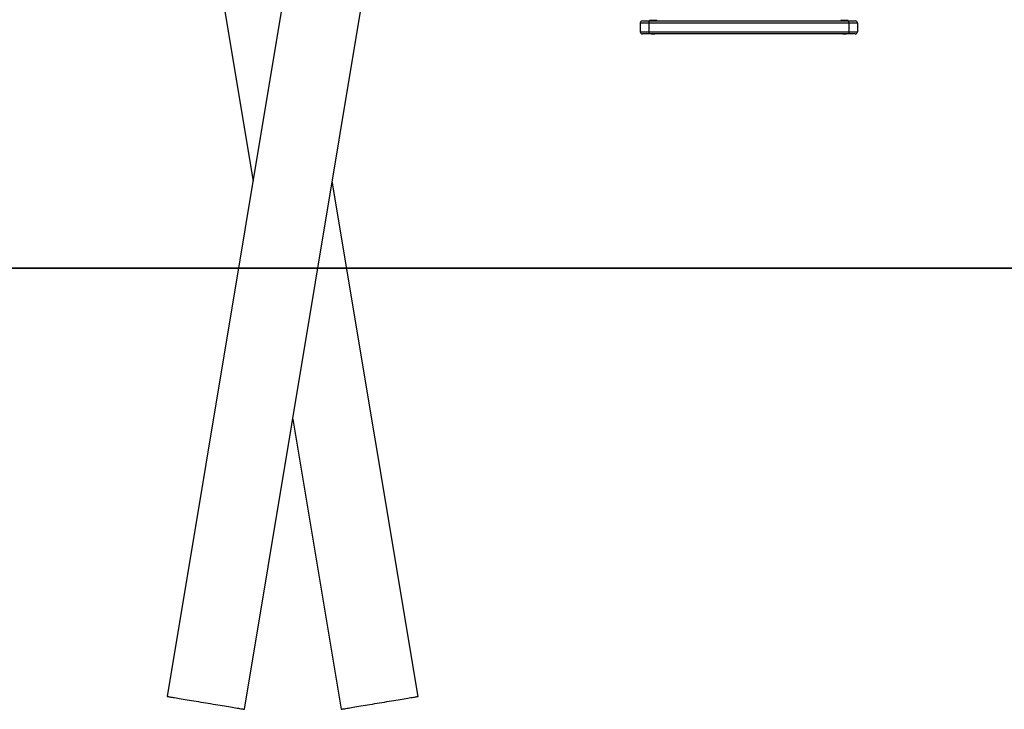
# Model space of a CAD drawing. Units: millimetres. Extents: x -11514 to 21780, y 783 to 29474.
# Drawn here: x 3555 to 5822, y 25005 to 26591 of the extents above; entities that cross this region are included whole.
import ezdxf

# ---------------------------------------------------------------- set-up
doc = ezdxf.new("R2010")
doc.units = ezdxf.units.MM
doc.layers.add('OBRYS', color=7, linetype='Continuous', lineweight=35)

msp = doc.modelspace()

# ---------------------------------------------------------------- linework, layer by layer
at = {"color": 7, "linetype": 'Continuous', "lineweight": 25}
for p, q in [((4634.68, 29473.623), (3894.884, 25034.85)), ((4072.435, 25005.258), (4812.231, 29444.031)), ((3707.418, 28530.054), (4092.418, 26220.054)), ((4988.66, 26588.65), (5003.66, 26588.65)), ((5003.66, 26588.65), (5463.66, 26588.65)), ((5003.66, 26588.65), (5003.66, 26583.65)), ((5005.66, 26590.25), (5005.66, 26588.65)), ((5005.66, 26590.25), (5021.66, 26590.25)), ((5021.66, 26588.65), (5021.66, 26590.25)), ((5445.66, 26590.25), (5445.66, 26588.65)), ((5445.66, 26590.25), (5453.66, 26590.25)), ((5453.66, 26590.25), (5461.66, 26590.25)), ((5461.66, 26588.65), (5461.66, 26590.25)), ((5463.66, 26583.65), (5463.66, 26588.65)), ((5463.66, 26588.65), (5478.66, 26588.65)), ((5003.66, 26583.65), (4983.66, 26583.65)), ((4983.66, 26583.65), (4983.66, 26563.65)), ((5463.66, 26583.65), (5003.66, 26583.65)), ((5003.66, 26583.65), (5003.66, 26563.65)), ((5483.66, 26583.65), (5463.66, 26583.65)), ((5463.66, 26583.65), (5463.66, 26563.65)), ((5483.66, 26583.65), (5483.66, 26563.65)), ((4983.66, 26563.65), (5003.66, 26563.65)), ((5003.66, 26558.65), (4988.66, 26558.65)), ((5003.66, 26563.65), (5003.66, 26558.65)), ((5003.66, 26563.65), (5463.66, 26563.65)), ((5463.66, 26558.65), (5003.66, 26558.65)), ((5009.807, 26558.65), (5010.16, 26558.45)), ((5017.16, 26558.45), (5010.16, 26558.45)), ((5017.16, 26558.45), (5017.513, 26558.65)), ((5449.807, 26558.65), (5450.16, 26558.45)), ((5453.66, 26558.45), (5450.16, 26558.45)), ((5457.16, 26558.45), (5453.66, 26558.45)), ((5457.16, 26558.45), (5457.512, 26558.65)), ((5463.66, 26563.65), (5483.66, 26563.65)), ((5463.66, 26563.65), (5463.66, 26558.65)), ((5478.66, 26558.65), (5463.66, 26558.65)), ((4472.435, 25034.85), (4274.901, 26220.054)), ((4183.66, 25672.606), (4294.884, 25005.258))]:
    msp.add_line(p, q, dxfattribs=at)
at = {"color": 7, "linetype": 'Continuous', "lineweight": 25, "flags": 128}
for points in [[(3894.884, 25034.85), (3895.06, 25034.821), (3895.584, 25034.734), (3896.457, 25034.588), (3897.673, 25034.385), (3899.229, 25034.126), (3901.119, 25033.811), (3903.333, 25033.442), (3905.865, 25033.02), (3908.704, 25032.547), (3911.839, 25032.025), (3915.257, 25031.455), (3918.945, 25030.84), (3922.889, 25030.183), (3927.072, 25029.486), (3931.479, 25028.751), (3936.092, 25027.982), (3940.892, 25027.182), (3945.861, 25026.354), (3950.979, 25025.501), (3956.227, 25024.627), (3961.582, 25023.734), (3967.025, 25022.827), (3972.533, 25021.909), (3978.086, 25020.983), (3983.66, 25020.054), (3989.234, 25019.125), (3994.786, 25018.2), (4000.295, 25017.282), (4005.737, 25016.375), (4011.093, 25015.482), (4016.34, 25014.608), (4021.459, 25013.755), (4026.428, 25012.926), (4031.228, 25012.126), (4035.841, 25011.358), (4040.248, 25010.623), (4044.431, 25009.926), (4048.374, 25009.269), (4052.063, 25008.654), (4055.481, 25008.084), (4058.616, 25007.562), (4061.454, 25007.089), (4063.986, 25006.667), (4066.201, 25006.297), (4068.09, 25005.983), (4069.646, 25005.723), (4070.863, 25005.52), (4071.735, 25005.375), (4072.26, 25005.288), (4072.435, 25005.258)], [(4294.884, 25005.258), (4295.06, 25005.288), (4295.584, 25005.375), (4296.457, 25005.52), (4297.674, 25005.723), (4299.229, 25005.983), (4301.119, 25006.297), (4303.333, 25006.667), (4305.865, 25007.089), (4308.704, 25007.562), (4311.839, 25008.084), (4315.257, 25008.654), (4318.945, 25009.269), (4322.889, 25009.926), (4327.072, 25010.623), (4331.479, 25011.358), (4336.092, 25012.126), (4340.892, 25012.926), (4345.861, 25013.755), (4350.979, 25014.608), (4356.227, 25015.482), (4361.582, 25016.375), (4367.025, 25017.282), (4372.533, 25018.2), (4378.086, 25019.125), (4383.66, 25020.054), (4389.234, 25020.983), (4394.786, 25021.909), (4400.295, 25022.827), (4405.737, 25023.734), (4411.093, 25024.627), (4416.34, 25025.501), (4421.459, 25026.354), (4426.428, 25027.182), (4431.228, 25027.982), (4435.841, 25028.751), (4440.248, 25029.486), (4444.431, 25030.183), (4448.374, 25030.84), (4452.063, 25031.455), (4455.481, 25032.025), (4458.616, 25032.547), (4461.454, 25033.02), (4463.986, 25033.442), (4466.201, 25033.811), (4468.09, 25034.126), (4469.646, 25034.385), (4470.863, 25034.588), (4471.735, 25034.734), (4472.26, 25034.821), (4472.435, 25034.85), (4472.435, 25034.85)]]:
    msp.add_lwpolyline(points, dxfattribs=at)
at = {"color": 7, "linetype": 'Continuous', "lineweight": 25}
for centre, radius, start, end in [((4988.66, 26583.65), 5, 90, 180), ((5006.751, 26591.25), 1, 175, 270), ((5020.569, 26591.25), 1, 270, 5), ((5446.751, 26591.25), 1, 175, 270), ((5460.569, 26591.25), 1, 270, 5), ((5478.66, 26583.65), 5, 0, 90), ((4988.66, 26563.65), 5, 180, 270), ((5478.66, 26563.65), 5, 270, 0)]:
    msp.add_arc(centre, radius, start, end, dxfattribs=at)
at = {"layer": 'OBRYS'}
msp.add_line((403.972, 26020.054), (8088.593, 26020.054), dxfattribs=at)

doc.saveas('drawing.dxf')
